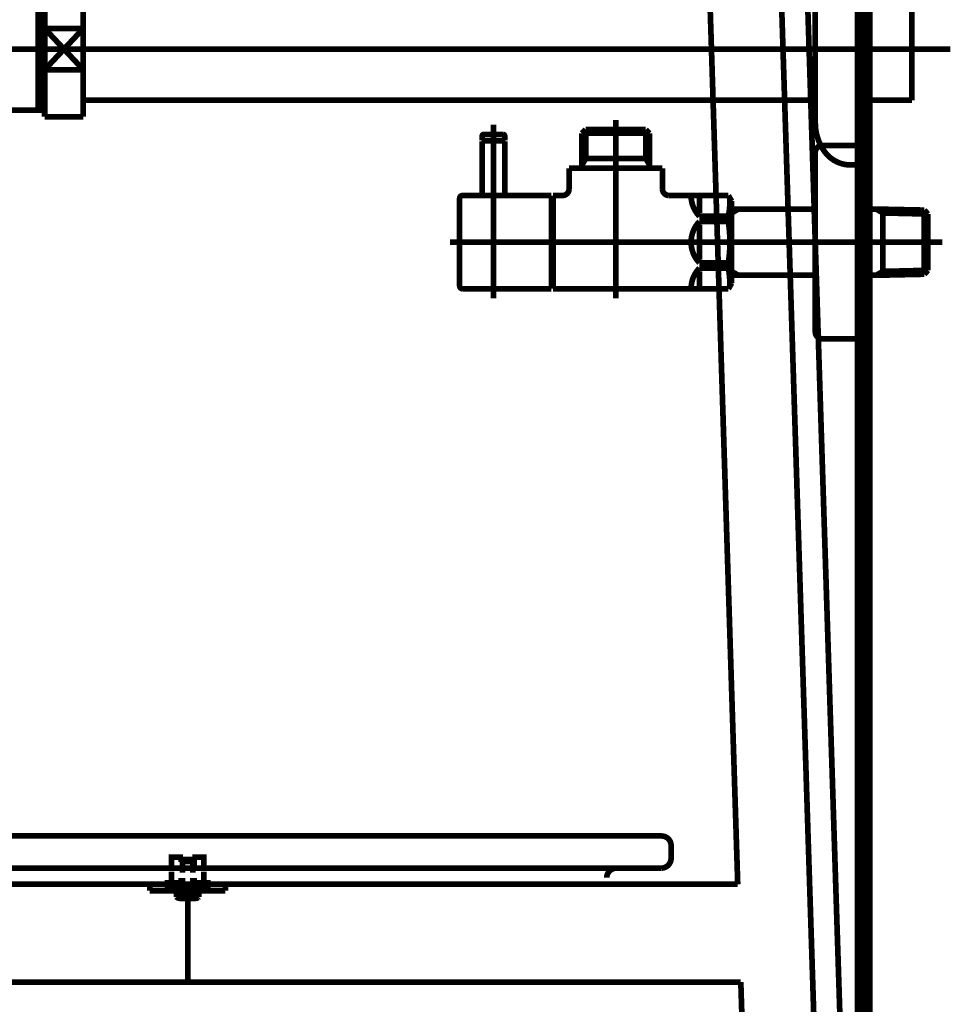
# Model space of a CAD drawing. Extents: x 41 to 526, y -241 to -57.
# Drawn here: x 235 to 264, y -211 to -180 of the extents above; entities that cross this region are included whole.
import ezdxf

# ---------------------------------------------------------------- set-up
doc = ezdxf.new("R2010")
doc.units = 0
for name, pattern in [('AIGENLINE001', [0.3618, 0.1809, -0.1809]), ('AIGENLINE002', [0.0176, 0.0088, -0.0088]), ('AIGENLINE004', [0.3702, 0.1851, -0.1851]), ('AIGENLINE005', [0.3166, 0.1583, -0.1583]), ('AIGENLINE006', [0.8166, 0.4083, -0.4083]), ('AIGENLINE007', [0.567, 0.2835, -0.2835]), ('AIGENLINE008', [0.0098, 0.0049, -0.0049]), ('AIGENLINE009', [0.4436, 0.2218, -0.2218]), ('AIGENLINE010', [0.0106, 0.0053, -0.0053]), ('AIGENLINE011', [1.0888, 0.5444, -0.5444]), ('AIGENLINE012', [0.6304, 0.3152, -0.3152]), ('AIGENLINE046', [0.7792, 0.3896, -0.3896]), ('AIGENLINE060', [14, 11, -1, 1, -1])]:
    doc.linetypes.add(name, pattern=pattern)
for name, color, linetype in [('LAYER_1', 7, 'CONTINUOUS'), ('LAYER_39', 7, 'CONTINUOUS'), ('LAYER_8', 7, 'CONTINUOUS')]:
    doc.layers.add(name, color=color, linetype=linetype)

# ---------------------------------------------------------------- blocks, each defined once
blk = doc.blocks.new('AIGNBL0101000A')
at = {"layer": 'LAYER_1', "linetype": 'AIGENLINE001', "const_width": 0.1764, "flags": 128}
for points in [[(240.2159, -207.343), (240.2159, -207.5726)], [(240.5614, -207.343), (240.5614, -207.5726)]]:
    blk.add_lwpolyline(points, dxfattribs=at)
blk = doc.blocks.new('AIGNBL0101000B')
at = {"layer": 'LAYER_1', "linetype": 'AIGENLINE002', "const_width": 0.1764, "flags": 128}
for points in [[(240.2262, -207.3376), (240.2164, -207.343)], [(240.5614, -207.343), (240.5516, -207.3376)]]:
    blk.add_lwpolyline(points, dxfattribs=at)
blk = doc.blocks.new('AIGNBL0101000C')
at = {"layer": 'LAYER_1', "const_width": 0.1764}
for points in [[(255.7996, -153.7808), (257.4793, -207.1792)], [(258.0119, -153.7808), (260.5783, -234.3807)], [(258.8225, -153.7808), (261.3893, -234.3807)], [(209.71, -205.6794), (255.1091, -205.6794)], [(255.4094, -206.3794), (255.4094, -205.9792)], [(253.71, -206.6792), (211.11, -206.6792)], [(253.71, -206.6792), (255.1095, -206.6792)], [(257.4793, -207.1792), (207.2994, -207.1792)], [(239.2103, -207.1792), (241.5595, -207.1792)], [(239.2103, -207.1792), (239.2103, -207.3792)], [(241.5595, -207.1792), (241.5595, -207.3792)], [(241.5595, -207.3792), (239.2103, -207.3792)], [(240.3891, -210.223), (240.3891, -207.4231)], [(207.2041, -210.223), (257.5747, -210.223)], [(257.5747, -210.223), (258.3664, -235.0794)]]:
    blk.add_lwpolyline(points, dxfattribs=at)
for points in [[(255.4094, -205.9792, 0.4141651), (255.1095, -205.6794)], [(255.1095, -206.6792, 0.3931448), (255.4098, -206.3794)], [(253.71, -206.6792, 0.414303), (253.4097, -206.9796)]]:
    blk.add_lwpolyline(points, format="xyb", dxfattribs=at)
blk = doc.blocks.new('AIGNBL080400C2')
at = {"layer": 'LAYER_8', "const_width": 0.1764}
blk.add_lwpolyline([(228.3363, -176.5825), (228.3363, -176.5233)], dxfattribs=at)
blk = doc.blocks.new('AIGNBL080400C3')
at = {"layer": 'LAYER_8', "const_width": 0.1764}
blk.add_lwpolyline([(228.3363, -176.5825), (228.2554, -176.5825)], dxfattribs=at)
blk = doc.blocks.new('AIGNBL080400C4')
at = {"layer": 'LAYER_8', "const_width": 0.1764}
blk.add_lwpolyline([(228.2554, -176.7234), (228.3363, -176.5825)], dxfattribs=at)
blk = doc.blocks.new('AIGNBL080400C5')
at = {"layer": 'LAYER_8', "const_width": 0.1764}
blk.add_lwpolyline([(228.2554, -176.7234), (228.2554, -176.5233)], dxfattribs=at)
blk = doc.blocks.new('AIGNBL080400C6')
at = {"layer": 'LAYER_8', "const_width": 0.1764}
blk.add_lwpolyline([(231.974, -176.5825), (228.3363, -176.5825)], dxfattribs=at)
blk = doc.blocks.new('AIGNBL080400C7')
at = {"layer": 'LAYER_8', "const_width": 0.1764}
blk.add_lwpolyline([(232.0553, -176.5233), (232.0553, -176.7234)], dxfattribs=at)
blk = doc.blocks.new('AIGNBL080400C8')
at = {"layer": 'LAYER_8', "const_width": 0.1764}
blk.add_lwpolyline([(228.2554, -176.7234), (232.0553, -176.7234)], dxfattribs=at)
blk = doc.blocks.new('AIGNBL080400C9')
at = {"layer": 'LAYER_8', "const_width": 0.1764}
blk.add_lwpolyline([(231.974, -176.5825), (232.0553, -176.7234)], dxfattribs=at)
blk = doc.blocks.new('AIGNBL080400CA')
at = {"layer": 'LAYER_8', "const_width": 0.1764}
blk.add_lwpolyline([(232.0553, -176.5825), (231.974, -176.5825)], dxfattribs=at)
blk = doc.blocks.new('AIGNBL080400CB')
at = {"layer": 'LAYER_8', "const_width": 0.1764}
blk.add_lwpolyline([(231.974, -176.5233), (231.974, -176.5825)], dxfattribs=at)
blk = doc.blocks.new('AIGNBL080300C1')
at = {"layer": 'LAYER_8'}
for name in ['AIGNBL080400C5', 'AIGNBL080400C3', 'AIGNBL080400C4', 'AIGNBL080400C2', 'AIGNBL080400C6', 'AIGNBL080400CB', 'AIGNBL080400C9', 'AIGNBL080400CA', 'AIGNBL080400C7', 'AIGNBL080400C8']:
    blk.add_blockref(name, (0, 0), dxfattribs=at)
blk = doc.blocks.new('AIGNBL080300CC')
at = {"layer": 'LAYER_8', "const_width": 0.1764}
blk.add_lwpolyline([(233.6552, -179.3231), (235.7453, -179.3231)], dxfattribs=at)
blk = doc.blocks.new('AIGNBL080300CD')
at = {"layer": 'LAYER_8', "const_width": 0.1764}
blk.add_lwpolyline([(227.6152, -176.7234), (228.2554, -176.7234)], dxfattribs=at)
blk = doc.blocks.new('AIGNBL080300CE')
at = {"layer": 'LAYER_8', "const_width": 0.1764}
blk.add_lwpolyline([(232.0553, -176.7234), (232.696, -176.7234)], dxfattribs=at)
blk = doc.blocks.new('AIGNBL080300CF')
at = {"layer": 'LAYER_8', "const_width": 0.1764}
blk.add_lwpolyline([(232.6954, -183.1234), (232.6954, -190.273)], dxfattribs=at)
blk = doc.blocks.new('AIGNBL080300D0')
at = {"layer": 'LAYER_8', "const_width": 0.1764}
blk.add_lwpolyline([(235.8859, -183.0421), (235.8859, -179.3231)], dxfattribs=at)
blk = doc.blocks.new('AIGNBL080300D1')
at = {"layer": 'LAYER_8', "const_width": 0.1764}
blk.add_lwpolyline([(235.9451, -183.1234), (235.7453, -183.1234)], dxfattribs=at)
blk = doc.blocks.new('AIGNBL080300D2')
at = {"layer": 'LAYER_8', "const_width": 0.1764}
blk.add_lwpolyline([(235.7453, -179.3231), (235.7453, -183.1234)], dxfattribs=at)
blk = doc.blocks.new('AIGNBL080300D3')
at = {"layer": 'LAYER_8', "const_width": 0.1764}
blk.add_lwpolyline([(235.7453, -179.3231), (235.8859, -179.3231)], dxfattribs=at)
blk = doc.blocks.new('AIGNBL080300D4')
at = {"layer": 'LAYER_8', "const_width": 0.1764}
blk.add_lwpolyline([(235.8859, -179.4047), (235.7453, -179.3231)], dxfattribs=at)
blk = doc.blocks.new('AIGNBL080300D5')
at = {"layer": 'LAYER_8', "const_width": 0.1764}
blk.add_lwpolyline([(235.9451, -179.4047), (235.8859, -179.4047)], dxfattribs=at)
blk = doc.blocks.new('AIGNBL080300D6')
at = {"layer": 'LAYER_8', "const_width": 0.1764}
blk.add_lwpolyline([(235.8859, -183.0421), (235.7453, -183.1234)], dxfattribs=at)
blk = doc.blocks.new('AIGNBL080300D7')
at = {"layer": 'LAYER_8', "const_width": 0.1764}
blk.add_lwpolyline([(235.8859, -183.1234), (235.8859, -183.0421)], dxfattribs=at)
blk = doc.blocks.new('AIGNBL080300D8')
at = {"layer": 'LAYER_8', "const_width": 0.1764}
blk.add_lwpolyline([(235.9451, -183.0421), (235.8859, -183.0421)], dxfattribs=at)
blk = doc.blocks.new('AIGNBL080300D9')
at = {"layer": 'LAYER_8', "const_width": 0.1764}
blk.add_lwpolyline([(235.7453, -179.3231), (235.9451, -179.3231)], dxfattribs=at)
blk = doc.blocks.new('AIGNBL080300DA')
at = {"layer": 'LAYER_8', "const_width": 0.1764}
blk.add_lwpolyline([(235.7453, -183.1234), (232.6954, -183.1234)], dxfattribs=at)
blk = doc.blocks.new('AIGNBL080300DB')
at = {"layer": 'LAYER_8', "const_width": 0.1764}
blk.add_lwpolyline([(232.6954, -179.3231), (233.6552, -179.3231)], dxfattribs=at)
blk = doc.blocks.new('AIGNBL080300DC')
at = {"layer": 'LAYER_8', "const_width": 0.1764}
blk.add_lwpolyline([(232.6954, -176.7234), (232.6954, -179.3231)], dxfattribs=at)
blk = doc.blocks.new('AIGNBL080300DD')
at = {"layer": 'LAYER_8', "const_width": 0.1764}
blk.add_lwpolyline([(227.6152, -190.273), (227.6152, -176.7234)], dxfattribs=at)
blk = doc.blocks.new('AIGNBL080300DE')
at = {"layer": 'LAYER_8', "const_width": 0.1764}
blk.add_lwpolyline([(227.6152, -190.273), (232.6954, -190.273)], dxfattribs=at)
blk = doc.blocks.new('AIGNBL080300DF')
at = {"layer": 'LAYER_8', "const_width": 0.1764}
blk.add_lwpolyline([(232.6954, -179.3231, 0.4142579), (232.4807, -182.9088), (232.6954, -183.1234)], format="xyb", dxfattribs=at)
blk = doc.blocks.new('AIGNBL080200C0')
at = {"layer": 'LAYER_8'}
for name in ['AIGNBL080300C1', 'AIGNBL080300CD', 'AIGNBL080300DD', 'AIGNBL080300CE', 'AIGNBL080300DC', 'AIGNBL080300DF', 'AIGNBL080300DB', 'AIGNBL080300CC', 'AIGNBL080300D2', 'AIGNBL080300D3', 'AIGNBL080300D4', 'AIGNBL080300D9', 'AIGNBL080300D0', 'AIGNBL080300D5', 'AIGNBL080300D6', 'AIGNBL080300D7', 'AIGNBL080300D8', 'AIGNBL080300CF', 'AIGNBL080300DA', 'AIGNBL080300D1', 'AIGNBL080300DE']:
    blk.add_blockref(name, (0, 0), dxfattribs=at)
blk = doc.blocks.new('AIGNBL080300F0')
at = {"layer": 'LAYER_8', "const_width": 0.1764}
blk.add_lwpolyline([(262.8886, -179.7059), (262.8886, -182.8106)], dxfattribs=at)
blk = doc.blocks.new('AIGNBL080300F1')
at = {"layer": 'LAYER_8', "const_width": 0.1764}
blk.add_lwpolyline([(262.8886, -179.6356), (262.8886, -179.7059)], dxfattribs=at)
blk = doc.blocks.new('AIGNBL080300F2')
at = {"layer": 'LAYER_8', "const_width": 0.1764}
blk.add_lwpolyline([(262.8886, -182.8106), (261.3893, -182.8106)], dxfattribs=at)
blk = doc.blocks.new('AIGNBL080300F3')
at = {"layer": 'LAYER_8', "const_width": 0.1764}
blk.add_lwpolyline([(237.1454, -179.6356), (259.8893, -179.6356)], dxfattribs=at)
blk = doc.blocks.new('AIGNBL080300F4')
at = {"layer": 'LAYER_8', "const_width": 0.1764}
blk.add_lwpolyline([(259.8893, -182.8106), (237.1454, -182.8106)], dxfattribs=at)
blk = doc.blocks.new('AIGNBL080300F5')
at = {"layer": 'LAYER_8', "const_width": 0.1764}
blk.add_lwpolyline([(261.3893, -179.6356), (262.8886, -179.6356)], dxfattribs=at)
blk = doc.blocks.new('AIGNBL080200EF')
at = {"layer": 'LAYER_8'}
for name in ['AIGNBL080300F3', 'AIGNBL080300F5', 'AIGNBL080300F1', 'AIGNBL080300F0', 'AIGNBL080300F4', 'AIGNBL080300F2']:
    blk.add_blockref(name, (0, 0), dxfattribs=at)
blk = doc.blocks.new('AIGNBL080300F7')
at = {"layer": 'LAYER_8', "const_width": 0.1764}
blk.add_lwpolyline([(235.9451, -179.3021), (235.9451, -179.1233)], dxfattribs=at)
blk = doc.blocks.new('AIGNBL080300F8')
at = {"layer": 'LAYER_8', "const_width": 0.1764}
blk.add_lwpolyline([(237.1454, -179.3021), (237.1454, -180.583)], dxfattribs=at)
blk = doc.blocks.new('AIGNBL080300F9')
at = {"layer": 'LAYER_8', "const_width": 0.1764}
blk.add_lwpolyline([(237.1454, -183.3232), (235.9451, -183.3232)], dxfattribs=at)
blk = doc.blocks.new('AIGNBL080300FA')
at = {"layer": 'LAYER_8', "const_width": 0.1764}
blk.add_lwpolyline([(237.1454, -181.8635), (237.1454, -183.3232)], dxfattribs=at)
blk = doc.blocks.new('AIGNBL080300FB')
at = {"layer": 'LAYER_8', "const_width": 0.1764}
blk.add_lwpolyline([(237.1454, -181.8635), (235.9451, -181.8635)], dxfattribs=at)
blk = doc.blocks.new('AIGNBL080300FC')
at = {"layer": 'LAYER_8', "const_width": 0.1764}
blk.add_lwpolyline([(235.9451, -183.3232), (235.9451, -181.8635)], dxfattribs=at)
blk = doc.blocks.new('AIGNBL080300FD')
at = {"layer": 'LAYER_8', "const_width": 0.1764}
blk.add_lwpolyline([(235.9451, -180.583), (237.1454, -181.8635)], dxfattribs=at)
blk = doc.blocks.new('AIGNBL080300FE')
at = {"layer": 'LAYER_8', "const_width": 0.1764}
blk.add_lwpolyline([(237.1454, -180.583), (235.9451, -181.8635)], dxfattribs=at)
blk = doc.blocks.new('AIGNBL080300FF')
at = {"layer": 'LAYER_8', "const_width": 0.1764}
blk.add_lwpolyline([(235.9451, -181.8635), (235.9451, -180.583)], dxfattribs=at)
blk = doc.blocks.new('AIGNBL08030100')
at = {"layer": 'LAYER_8', "const_width": 0.1764}
blk.add_lwpolyline([(235.9451, -180.583), (235.9451, -179.3021)], dxfattribs=at)
blk = doc.blocks.new('AIGNBL08030101')
at = {"layer": 'LAYER_8', "const_width": 0.1764}
blk.add_lwpolyline([(237.1454, -180.583), (237.1454, -181.8635)], dxfattribs=at)
blk = doc.blocks.new('AIGNBL08030102')
at = {"layer": 'LAYER_8', "const_width": 0.1764}
blk.add_lwpolyline([(235.9451, -180.583), (237.1454, -180.583)], dxfattribs=at)
blk = doc.blocks.new('AIGNBL08030103')
at = {"layer": 'LAYER_8', "const_width": 0.1764}
blk.add_lwpolyline([(237.1454, -179.1233), (237.1454, -179.3021)], dxfattribs=at)
blk = doc.blocks.new('AIGNBL08030104')
at = {"layer": 'LAYER_8', "const_width": 0.1764}
blk.add_lwpolyline([(235.9451, -179.1233), (237.1454, -179.1233)], dxfattribs=at)
blk = doc.blocks.new('AIGNBL080200F6')
at = {"layer": 'LAYER_8'}
for name in ['AIGNBL080300F7', 'AIGNBL08030104', 'AIGNBL08030100', 'AIGNBL08030103', 'AIGNBL080300F8', 'AIGNBL080300FD', 'AIGNBL080300FE', 'AIGNBL080300FF', 'AIGNBL08030102', 'AIGNBL08030101', 'AIGNBL080300FB', 'AIGNBL080300FC', 'AIGNBL080300FA', 'AIGNBL080300F9']:
    blk.add_blockref(name, (0, 0), dxfattribs=at)
blk = doc.blocks.new('AIGNBL08020106')
at = {"layer": 'LAYER_8', "linetype": 'AIGENLINE060', "const_width": 0.1764, "flags": 128}
blk.add_lwpolyline([(226.4153, -181.2231), (264.0885, -181.2231)], dxfattribs=at)
blk = doc.blocks.new('AIGNBL0803010C')
at = {"layer": 'LAYER_8', "const_width": 0.1764}
blk.add_lwpolyline([(260.9886, -177.6233), (261.3893, -177.6233)], dxfattribs=at)
blk = doc.blocks.new('AIGNBL0803010D')
at = {"layer": 'LAYER_8', "const_width": 0.1764}
blk.add_lwpolyline([(261.3893, -177.6233), (261.3893, -184.8232)], dxfattribs=at)
blk = doc.blocks.new('AIGNBL0803010E')
at = {"layer": 'LAYER_8', "const_width": 0.1764}
blk.add_lwpolyline([(259.8893, -183.5244), (259.8893, -178.9221)], dxfattribs=at)
blk = doc.blocks.new('AIGNBL0803010F')
at = {"layer": 'LAYER_8', "const_width": 0.1764}
blk.add_lwpolyline([(261.3893, -184.8232), (260.9886, -184.8232)], dxfattribs=at)
blk = doc.blocks.new('AIGNBL08030110')
at = {"layer": 'LAYER_8', "const_width": 0.1764}
blk.add_lwpolyline([(260.1873, -184.4215, 0.2368603), (260.9886, -184.8232)], format="xyb", dxfattribs=at)
blk = doc.blocks.new('AIGNBL08030111')
at = {"layer": 'LAYER_8', "const_width": 0.1764}
blk.add_lwpolyline([(259.8893, -183.5244, 0.1618743), (260.1873, -184.4215)], format="xyb", dxfattribs=at)
blk = doc.blocks.new('AIGNBL08030112')
at = {"layer": 'LAYER_8', "const_width": 0.1764}
blk.add_lwpolyline([(260.9886, -177.6233, 0.2368673), (260.1873, -178.025)], format="xyb", dxfattribs=at)
blk = doc.blocks.new('AIGNBL08030113')
at = {"layer": 'LAYER_8', "const_width": 0.1764}
blk.add_lwpolyline([(260.1873, -178.025, 0.1618526), (259.8893, -178.9221)], format="xyb", dxfattribs=at)
blk = doc.blocks.new('AIGNBL0802010B')
at = {"layer": 'LAYER_8'}
for name in ['AIGNBL08030112', 'AIGNBL0803010C', 'AIGNBL0803010D', 'AIGNBL08030113', 'AIGNBL0803010E', 'AIGNBL08030111', 'AIGNBL08030110', 'AIGNBL0803010F']:
    blk.add_blockref(name, (0, 0), dxfattribs=at)
blk = doc.blocks.new('AIGNBL080100AE')
at = {"layer": 'LAYER_8'}
for name in ['AIGNBL080200C0', 'AIGNBL0802010B', 'AIGNBL080200F6', 'AIGNBL080200EF', 'AIGNBL08020106']:
    blk.add_blockref(name, (0, 0), dxfattribs=at)
blk = doc.blocks.new('AIGNBL27030004')
at = {"layer": 'LAYER_39', "const_width": 0.1764}
blk.add_lwpolyline([(250.2392, -185.773), (250.2392, -184.0932)], dxfattribs=at)
blk = doc.blocks.new('AIGNBL27030005')
at = {"layer": 'LAYER_39', "const_width": 0.1764}
blk.add_lwpolyline([(250.2392, -184.0932), (250.2192, -184.0732)], dxfattribs=at)
blk = doc.blocks.new('AIGNBL27030006')
at = {"layer": 'LAYER_39', "const_width": 0.1764}
blk.add_lwpolyline([(249.5591, -184.0732), (250.2192, -184.0732)], dxfattribs=at)
blk = doc.blocks.new('AIGNBL27030007')
at = {"layer": 'LAYER_39', "const_width": 0.1764}
blk.add_lwpolyline([(249.5391, -184.0932), (249.5391, -185.773)], dxfattribs=at)
blk = doc.blocks.new('AIGNBL27030008')
at = {"layer": 'LAYER_39', "const_width": 0.1764}
blk.add_lwpolyline([(249.5591, -184.0732), (249.5391, -184.0932)], dxfattribs=at)
blk = doc.blocks.new('AIGNBL27030009')
at = {"layer": 'LAYER_39', "const_width": 0.1764}
blk.add_lwpolyline([(249.8892, -186.873), (249.8892, -183.7731)], dxfattribs=at)
blk = doc.blocks.new('AIGNBL27020003')
at = {"layer": 'LAYER_39'}
for name in ['AIGNBL27030009', 'AIGNBL27030008', 'AIGNBL27030007', 'AIGNBL27030006', 'AIGNBL27030005', 'AIGNBL27030004']:
    blk.add_blockref(name, (0, 0), dxfattribs=at)
blk = doc.blocks.new('AIGNBL2702000A')
at = {"layer": 'LAYER_39', "const_width": 0.1764}
blk.add_lwpolyline([(249.8892, -184.7333), (249.8892, -183.573)], dxfattribs=at)
blk = doc.blocks.new('AIGNBL2702000B')
at = {"layer": 'LAYER_39', "const_width": 0.1764}
blk.add_lwpolyline([(250.2392, -184.0532), (250.2192, -184.0732)], dxfattribs=at)
blk = doc.blocks.new('AIGNBL2702000C')
at = {"layer": 'LAYER_39', "const_width": 0.1764}
blk.add_lwpolyline([(249.5391, -184.0532), (249.5591, -184.0732)], dxfattribs=at)
blk = doc.blocks.new('AIGNBL2702000D')
at = {"layer": 'LAYER_39', "const_width": 0.1764}
blk.add_lwpolyline([(250.2392, -184.0532), (250.2392, -183.923)], dxfattribs=at)
blk = doc.blocks.new('AIGNBL2702000E')
at = {"layer": 'LAYER_39', "const_width": 0.1764}
blk.add_lwpolyline([(249.5391, -184.0532), (249.5391, -183.923)], dxfattribs=at)
blk = doc.blocks.new('AIGNBL2702000F')
at = {"layer": 'LAYER_39', "const_width": 0.1764}
blk.add_lwpolyline([(249.5891, -183.873), (250.1892, -183.873)], dxfattribs=at)
blk = doc.blocks.new('AIGNBL27020010')
at = {"layer": 'LAYER_39', "const_width": 0.1764}
blk.add_lwpolyline([(249.5591, -184.0732), (249.6242, -184.0732)], dxfattribs=at)
blk = doc.blocks.new('AIGNBL27020011')
at = {"layer": 'LAYER_39', "const_width": 0.1764}
blk.add_lwpolyline([(250.1541, -184.0732), (250.2192, -184.0732)], dxfattribs=at)
blk = doc.blocks.new('AIGNBL27020012')
at = {"layer": 'LAYER_39', "const_width": 0.1764}
blk.add_lwpolyline([(249.5891, -183.873, 0.3925861), (249.5391, -183.923)], format="xyb", dxfattribs=at)
blk = doc.blocks.new('AIGNBL27020013')
at = {"layer": 'LAYER_39', "const_width": 0.1764}
blk.add_lwpolyline([(250.2392, -183.923, 0.3925861), (250.1892, -183.873)], format="xyb", dxfattribs=at)
blk = doc.blocks.new('AIGNBL27020014')
at = {"layer": 'LAYER_39', "const_width": 0.1764}
blk.add_lwpolyline([(249.8892, -186.533), (249.8892, -185.6231)], dxfattribs=at)
blk = doc.blocks.new('AIGNBL27020015')
at = {"layer": 'LAYER_39', "const_width": 0.1764}
blk.add_lwpolyline([(251.6893, -188.6731), (249.9391, -188.6731)], dxfattribs=at)
blk = doc.blocks.new('AIGNBL27020016')
at = {"layer": 'LAYER_39', "const_width": 0.1764}
blk.add_lwpolyline([(248.9294, -185.773), (251.6893, -185.773)], dxfattribs=at)
blk = doc.blocks.new('AIGNBL27020017')
at = {"layer": 'LAYER_39', "const_width": 0.1764}
blk.add_lwpolyline([(251.6893, -185.773), (251.6893, -188.6731)], dxfattribs=at)
blk = doc.blocks.new('AIGNBL27020018')
at = {"layer": 'LAYER_39', "const_width": 0.1764}
blk.add_lwpolyline([(249.9391, -188.6731), (249.3993, -188.6731)], dxfattribs=at)
blk = doc.blocks.new('AIGNBL27020019')
at = {"layer": 'LAYER_39', "const_width": 0.1764}
blk.add_lwpolyline([(249.3993, -188.6731), (248.9294, -188.6731)], dxfattribs=at)
blk = doc.blocks.new('AIGNBL2702001A')
at = {"layer": 'LAYER_39', "const_width": 0.1764}
blk.add_lwpolyline([(248.8391, -188.5832), (248.8391, -185.8633)], dxfattribs=at)
blk = doc.blocks.new('AIGNBL2702001B')
at = {"layer": 'LAYER_39', "const_width": 0.1764}
blk.add_lwpolyline([(248.8391, -188.5832, 0.3931606), (248.9294, -188.6731)], format="xyb", dxfattribs=at)
blk = doc.blocks.new('AIGNBL2702001C')
at = {"layer": 'LAYER_39', "const_width": 0.1764}
blk.add_lwpolyline([(248.9294, -185.773, 0.4144102), (248.8391, -185.8633)], format="xyb", dxfattribs=at)
blk = doc.blocks.new('AIGNBL2702001D')
at = {"layer": 'LAYER_39', "const_width": 0.1764}
blk.add_lwpolyline([(252.6394, -183.8393), (254.7392, -183.8393)], dxfattribs=at)
blk = doc.blocks.new('AIGNBL2702001E')
at = {"layer": 'LAYER_39', "const_width": 0.1764}
blk.add_lwpolyline([(252.7555, -184.623), (254.6231, -184.623)], dxfattribs=at)
blk = doc.blocks.new('AIGNBL2702001F')
at = {"layer": 'LAYER_39', "const_width": 0.1764}
blk.add_lwpolyline([(251.6893, -185.9232), (251.7392, -185.9232)], dxfattribs=at)
blk = doc.blocks.new('AIGNBL27020020')
at = {"layer": 'LAYER_39', "const_width": 0.1764}
blk.add_lwpolyline([(254.7392, -184.8242), (254.7392, -184.9231)], dxfattribs=at)
blk = doc.blocks.new('AIGNBL27020021')
at = {"layer": 'LAYER_39', "const_width": 0.1764}
blk.add_lwpolyline([(254.7392, -184.623), (254.7392, -184.8242)], dxfattribs=at)
blk = doc.blocks.new('AIGNBL27020022')
at = {"layer": 'LAYER_39', "const_width": 0.1764}
blk.add_lwpolyline([(252.6394, -184.8242), (252.6394, -184.9231)], dxfattribs=at)
blk = doc.blocks.new('AIGNBL27020023')
at = {"layer": 'LAYER_39', "const_width": 0.1764}
blk.add_lwpolyline([(252.6394, -184.623), (252.7555, -184.623)], dxfattribs=at)
blk = doc.blocks.new('AIGNBL27020024')
at = {"layer": 'LAYER_39', "const_width": 0.1764}
blk.add_lwpolyline([(252.6394, -184.623), (252.6394, -184.8242)], dxfattribs=at)
blk = doc.blocks.new('AIGNBL27020025')
at = {"layer": 'LAYER_39', "const_width": 0.1764}
blk.add_lwpolyline([(252.6394, -184.8242), (252.7555, -184.623)], dxfattribs=at)
blk = doc.blocks.new('AIGNBL27020026')
at = {"layer": 'LAYER_39', "const_width": 0.1764}
blk.add_lwpolyline([(252.6394, -183.8393), (252.6394, -184.623)], dxfattribs=at)
blk = doc.blocks.new('AIGNBL27020027')
at = {"layer": 'LAYER_39', "const_width": 0.1764}
blk.add_lwpolyline([(251.7392, -188.6731), (257.1883, -188.6731)], dxfattribs=at)
blk = doc.blocks.new('AIGNBL27020028')
at = {"layer": 'LAYER_39', "const_width": 0.1764}
blk.add_lwpolyline([(257.2892, -188.4981), (257.2892, -185.948)], dxfattribs=at)
blk = doc.blocks.new('AIGNBL27020029')
at = {"layer": 'LAYER_39', "const_width": 0.1764}
blk.add_lwpolyline([(251.7392, -188.5232), (251.6893, -188.5232)], dxfattribs=at)
blk = doc.blocks.new('AIGNBL2702002A')
at = {"layer": 'LAYER_39', "const_width": 0.1764}
blk.add_lwpolyline([(254.6231, -184.623), (254.7392, -184.623)], dxfattribs=at)
blk = doc.blocks.new('AIGNBL2702002B')
at = {"layer": 'LAYER_39', "const_width": 0.1764}
blk.add_lwpolyline([(254.6231, -183.7232), (254.7392, -183.8393)], dxfattribs=at)
blk = doc.blocks.new('AIGNBL2702002C')
at = {"layer": 'LAYER_39', "const_width": 0.1764}
blk.add_lwpolyline([(254.7392, -183.8393), (254.7392, -184.623)], dxfattribs=at)
blk = doc.blocks.new('AIGNBL2702002D')
at = {"layer": 'LAYER_39', "const_width": 0.1764}
blk.add_lwpolyline([(254.6231, -184.623), (254.7392, -184.8242)], dxfattribs=at)
blk = doc.blocks.new('AIGNBL2702002E')
at = {"layer": 'LAYER_39', "const_width": 0.1764}
blk.add_lwpolyline([(254.6231, -183.7232), (254.6231, -184.623)], dxfattribs=at)
blk = doc.blocks.new('AIGNBL2702002F')
at = {"layer": 'LAYER_39', "const_width": 0.1764}
blk.add_lwpolyline([(252.7555, -183.7232), (252.6394, -183.8393)], dxfattribs=at)
blk = doc.blocks.new('AIGNBL27020030')
at = {"layer": 'LAYER_39', "const_width": 0.1764}
blk.add_lwpolyline([(252.7555, -183.8393), (252.7555, -183.7232)], dxfattribs=at)
blk = doc.blocks.new('AIGNBL27020031')
at = {"layer": 'LAYER_39', "const_width": 0.1764}
blk.add_lwpolyline([(252.7555, -183.8393), (252.7555, -183.7232)], dxfattribs=at)
blk = doc.blocks.new('AIGNBL27020032')
at = {"layer": 'LAYER_39', "const_width": 0.1764}
blk.add_lwpolyline([(252.7555, -184.623), (252.7555, -183.8393)], dxfattribs=at)
blk = doc.blocks.new('AIGNBL27020033')
at = {"layer": 'LAYER_39', "const_width": 0.1764}
blk.add_lwpolyline([(252.7555, -183.7232), (254.6231, -183.7232)], dxfattribs=at)
blk = doc.blocks.new('AIGNBL27020034')
at = {"layer": 'LAYER_39', "const_width": 0.1764}
blk.add_lwpolyline([(252.2394, -185.5732), (252.2394, -184.9231)], dxfattribs=at)
blk = doc.blocks.new('AIGNBL27020035')
at = {"layer": 'LAYER_39', "const_width": 0.1764}
blk.add_lwpolyline([(251.7392, -185.773), (252.0392, -185.773)], dxfattribs=at)
blk = doc.blocks.new('AIGNBL27020036')
at = {"layer": 'LAYER_39', "const_width": 0.1764}
blk.add_lwpolyline([(251.7392, -187.2231), (251.7392, -185.773)], dxfattribs=at)
blk = doc.blocks.new('AIGNBL27020037')
at = {"layer": 'LAYER_39', "const_width": 0.1764}
blk.add_lwpolyline([(251.7392, -188.6731), (251.7392, -187.2231)], dxfattribs=at)
blk = doc.blocks.new('AIGNBL27020038')
at = {"layer": 'LAYER_39', "const_width": 0.1764}
blk.add_lwpolyline([(257.1883, -188.6731), (257.2892, -188.4981)], dxfattribs=at)
blk = doc.blocks.new('AIGNBL27020039')
at = {"layer": 'LAYER_39', "const_width": 0.1764}
blk.add_lwpolyline([(257.1883, -185.773), (257.2892, -185.948)], dxfattribs=at)
blk = doc.blocks.new('AIGNBL2702003A')
at = {"layer": 'LAYER_39', "const_width": 0.1764}
blk.add_lwpolyline([(255.3393, -185.773), (257.1883, -185.773)], dxfattribs=at)
blk = doc.blocks.new('AIGNBL2702003B')
at = {"layer": 'LAYER_39', "const_width": 0.1764}
blk.add_lwpolyline([(255.1392, -184.9231), (255.1392, -185.5732)], dxfattribs=at)
blk = doc.blocks.new('AIGNBL2702003C')
at = {"layer": 'LAYER_39', "const_width": 0.1764}
blk.add_lwpolyline([(252.2394, -184.9231), (255.1392, -184.9231)], dxfattribs=at)
blk = doc.blocks.new('AIGNBL2702003D')
at = {"layer": 'LAYER_39', "const_width": 0.1764}
blk.add_lwpolyline([(256.2891, -186.5812), (257.1883, -186.5812)], dxfattribs=at)
blk = doc.blocks.new('AIGNBL2702003E')
at = {"layer": 'LAYER_39', "const_width": 0.1764}
blk.add_lwpolyline([(257.1883, -186.4183), (256.2891, -186.4183)], dxfattribs=at)
blk = doc.blocks.new('AIGNBL2702003F')
at = {"layer": 'LAYER_39', "const_width": 0.1764}
blk.add_lwpolyline([(256.2891, -188.0282), (257.1883, -188.0282)], dxfattribs=at)
blk = doc.blocks.new('AIGNBL27020040')
at = {"layer": 'LAYER_39', "const_width": 0.1764}
blk.add_lwpolyline([(257.1883, -187.8652), (256.2891, -187.8652)], dxfattribs=at)
blk = doc.blocks.new('AIGNBL27020041')
at = {"layer": 'LAYER_39', "const_width": 0.1764}
blk.add_lwpolyline([(256.2891, -186.6811), (256.2891, -187.2231)], dxfattribs=at)
blk = doc.blocks.new('AIGNBL27020042')
at = {"layer": 'LAYER_39', "const_width": 0.1764}
blk.add_lwpolyline([(256.2891, -185.7761), (256.2891, -186.318)], dxfattribs=at)
blk = doc.blocks.new('AIGNBL27020043')
at = {"layer": 'LAYER_39', "const_width": 0.1764}
blk.add_lwpolyline([(256.2891, -187.2231), (256.2891, -187.765)], dxfattribs=at)
blk = doc.blocks.new('AIGNBL27020044')
at = {"layer": 'LAYER_39', "const_width": 0.1764}
blk.add_lwpolyline([(256.2891, -188.1281), (256.2891, -188.67)], dxfattribs=at)
blk = doc.blocks.new('AIGNBL27020045')
at = {"layer": 'LAYER_39', "const_width": 0.1764}
blk.add_lwpolyline([(257.1883, -187.8652), (257.1883, -188.0282)], dxfattribs=at)
blk = doc.blocks.new('AIGNBL27020046')
at = {"layer": 'LAYER_39', "const_width": 0.1764}
blk.add_lwpolyline([(257.1883, -186.4183), (257.1883, -186.5812)], dxfattribs=at)
blk = doc.blocks.new('AIGNBL27020047')
at = {"layer": 'LAYER_39', "const_width": 0.1764}
blk.add_lwpolyline([(256.2891, -186.5812, 0.1946993), (256.0294, -187.2231)], format="xyb", dxfattribs=at)
blk = doc.blocks.new('AIGNBL27020048')
at = {"layer": 'LAYER_39', "const_width": 0.1764}
blk.add_lwpolyline([(256.0294, -185.7761, 0.1944269), (256.2891, -186.4183)], format="xyb", dxfattribs=at)
blk = doc.blocks.new('AIGNBL27020049')
at = {"layer": 'LAYER_39', "const_width": 0.1764}
blk.add_lwpolyline([(256.2891, -188.0282, 0.194419), (256.0294, -188.67)], format="xyb", dxfattribs=at)
blk = doc.blocks.new('AIGNBL2702004A')
at = {"layer": 'LAYER_39', "const_width": 0.1764}
blk.add_lwpolyline([(256.0294, -187.2231, 0.194403), (256.2891, -187.8652)], format="xyb", dxfattribs=at)
blk = doc.blocks.new('AIGNBL2702004B')
at = {"layer": 'LAYER_39', "const_width": 0.1764}
blk.add_lwpolyline([(257.1883, -187.8652, 0.0776654), (257.1883, -186.5812)], format="xyb", dxfattribs=at)
blk = doc.blocks.new('AIGNBL2702004C')
at = {"layer": 'LAYER_39', "const_width": 0.1764}
blk.add_lwpolyline([(257.2382, -188.5866, 0.0444072), (257.1883, -188.0282)], format="xyb", dxfattribs=at)
blk = doc.blocks.new('AIGNBL2702004D')
at = {"layer": 'LAYER_39', "const_width": 0.1764}
blk.add_lwpolyline([(257.1883, -186.4183, 0.0536846), (257.2382, -185.8598)], format="xyb", dxfattribs=at)
blk = doc.blocks.new('AIGNBL2702004E')
at = {"layer": 'LAYER_39', "const_width": 0.1764}
blk.add_lwpolyline([(252.0392, -185.773, 0.3926862), (252.2394, -185.5732)], format="xyb", dxfattribs=at)
blk = doc.blocks.new('AIGNBL2702004F')
at = {"layer": 'LAYER_39', "const_width": 0.1764}
blk.add_lwpolyline([(255.1392, -185.5732, 0.3931126), (255.3393, -185.773)], format="xyb", dxfattribs=at)
blk = doc.blocks.new('AIGNBL27020050')
at = {"layer": 'LAYER_39', "const_width": 0.1764}
blk.add_lwpolyline([(257.5001, -186.193), (259.8893, -186.193)], dxfattribs=at)
blk = doc.blocks.new('AIGNBL27020051')
at = {"layer": 'LAYER_39', "const_width": 0.1764}
blk.add_lwpolyline([(257.2892, -186.1985), (257.5001, -186.193)], dxfattribs=at)
blk = doc.blocks.new('AIGNBL27020052')
at = {"layer": 'LAYER_39', "const_width": 0.1764}
blk.add_lwpolyline([(257.5001, -186.193), (257.2892, -186.3149)], dxfattribs=at)
blk = doc.blocks.new('AIGNBL27020053')
at = {"layer": 'LAYER_39', "const_width": 0.1764}
blk.add_lwpolyline([(257.5001, -188.2531), (257.2892, -188.2476)], dxfattribs=at)
blk = doc.blocks.new('AIGNBL27020054')
at = {"layer": 'LAYER_39', "const_width": 0.1764}
blk.add_lwpolyline([(257.2892, -188.1315), (257.5001, -188.2531)], dxfattribs=at)
blk = doc.blocks.new('AIGNBL27020055')
at = {"layer": 'LAYER_39', "const_width": 0.1764}
blk.add_lwpolyline([(261.7782, -188.2531), (261.3893, -188.2531)], dxfattribs=at)
blk = doc.blocks.new('AIGNBL27020056')
at = {"layer": 'LAYER_39', "const_width": 0.1764}
blk.add_lwpolyline([(263.2734, -188.22), (261.9894, -188.2476)], dxfattribs=at)
blk = doc.blocks.new('AIGNBL27020057')
at = {"layer": 'LAYER_39', "const_width": 0.1764}
blk.add_lwpolyline([(261.9894, -188.2476), (261.7782, -188.2531)], dxfattribs=at)
blk = doc.blocks.new('AIGNBL27020058')
at = {"layer": 'LAYER_39', "const_width": 0.1764}
blk.add_lwpolyline([(261.9894, -188.2476), (261.9894, -186.1985)], dxfattribs=at)
blk = doc.blocks.new('AIGNBL27020059')
at = {"layer": 'LAYER_39', "const_width": 0.1764}
blk.add_lwpolyline([(263.3891, -188.0974), (263.2734, -188.22)], dxfattribs=at)
blk = doc.blocks.new('AIGNBL2702005A')
at = {"layer": 'LAYER_39', "const_width": 0.1764}
blk.add_lwpolyline([(263.3891, -188.0974), (261.9894, -188.1315)], dxfattribs=at)
blk = doc.blocks.new('AIGNBL2702005B')
at = {"layer": 'LAYER_39', "const_width": 0.1764}
blk.add_lwpolyline([(261.7782, -188.2531), (261.9894, -188.1315)], dxfattribs=at)
blk = doc.blocks.new('AIGNBL2702005C')
at = {"layer": 'LAYER_39', "const_width": 0.1764}
blk.add_lwpolyline([(263.3891, -188.0974), (263.3891, -186.3487)], dxfattribs=at)
blk = doc.blocks.new('AIGNBL2702005D')
at = {"layer": 'LAYER_39', "const_width": 0.1764}
blk.add_lwpolyline([(261.9894, -186.3149), (263.3891, -186.3487)], dxfattribs=at)
blk = doc.blocks.new('AIGNBL2702005E')
at = {"layer": 'LAYER_39', "const_width": 0.1764}
blk.add_lwpolyline([(261.9894, -186.1985), (263.2734, -186.226)], dxfattribs=at)
blk = doc.blocks.new('AIGNBL2702005F')
at = {"layer": 'LAYER_39', "const_width": 0.1764}
blk.add_lwpolyline([(263.2734, -186.226), (263.3891, -186.3487)], dxfattribs=at)
blk = doc.blocks.new('AIGNBL27020060')
at = {"layer": 'LAYER_39', "const_width": 0.1764}
blk.add_lwpolyline([(261.9894, -186.3149), (261.7782, -186.193)], dxfattribs=at)
blk = doc.blocks.new('AIGNBL27020061')
at = {"layer": 'LAYER_39', "const_width": 0.1764}
blk.add_lwpolyline([(261.7782, -186.193), (261.9894, -186.1985)], dxfattribs=at)
blk = doc.blocks.new('AIGNBL27020062')
at = {"layer": 'LAYER_39', "const_width": 0.1764}
blk.add_lwpolyline([(263.2734, -186.226), (263.2734, -188.22)], dxfattribs=at)
blk = doc.blocks.new('AIGNBL27020063')
at = {"layer": 'LAYER_39', "const_width": 0.1764}
blk.add_lwpolyline([(259.8893, -188.2531), (257.5001, -188.2531)], dxfattribs=at)
blk = doc.blocks.new('AIGNBL27020064')
at = {"layer": 'LAYER_39', "const_width": 0.1764}
blk.add_lwpolyline([(261.3893, -186.193), (261.7782, -186.193)], dxfattribs=at)
blk = doc.blocks.new('AIGNBL27020065')
at = {"layer": 'LAYER_39', "const_width": 0.1764}
blk.add_lwpolyline([(261.3893, -184.2231), (261.3893, -187.2231)], dxfattribs=at)
blk = doc.blocks.new('AIGNBL27020066')
at = {"layer": 'LAYER_39', "const_width": 0.1764}
blk.add_lwpolyline([(260.0894, -184.2231), (261.3893, -184.2231)], dxfattribs=at)
blk = doc.blocks.new('AIGNBL27020067')
at = {"layer": 'LAYER_39', "const_width": 0.1764}
blk.add_lwpolyline([(259.8893, -184.4232), (259.8893, -187.2231)], dxfattribs=at)
blk = doc.blocks.new('AIGNBL27020068')
at = {"layer": 'LAYER_39', "const_width": 0.1764}
blk.add_lwpolyline([(259.8893, -187.2231), (259.8893, -190.0232)], dxfattribs=at)
blk = doc.blocks.new('AIGNBL27020069')
at = {"layer": 'LAYER_39', "const_width": 0.1764}
blk.add_lwpolyline([(261.3893, -190.223), (260.0894, -190.223)], dxfattribs=at)
blk = doc.blocks.new('AIGNBL2702006A')
at = {"layer": 'LAYER_39', "const_width": 0.1764}
blk.add_lwpolyline([(261.3893, -187.2231), (261.3893, -190.223)], dxfattribs=at)
blk = doc.blocks.new('AIGNBL2702006B')
at = {"layer": 'LAYER_39', "const_width": 0.1764}
blk.add_lwpolyline([(260.0894, -184.2231, 0.4141336), (259.8893, -184.4232)], format="xyb", dxfattribs=at)
blk = doc.blocks.new('AIGNBL2702006C')
at = {"layer": 'LAYER_39', "const_width": 0.1764}
blk.add_lwpolyline([(259.8893, -190.0232, 0.3932538), (260.0894, -190.223)], format="xyb", dxfattribs=at)
blk = doc.blocks.new('AIGNBL2702006D')
at = {"layer": 'LAYER_39', "const_width": 0.1764}
blk.add_lwpolyline([(263.8394, -187.2231), (248.5394, -187.2231)], dxfattribs=at)
blk = doc.blocks.new('AIGNBL2702006E')
at = {"layer": 'LAYER_39', "const_width": 0.1764}
blk.add_lwpolyline([(253.6891, -183.4231), (253.6891, -188.9732)], dxfattribs=at)
blk = doc.blocks.new('AIGNBL2702006F')
at = {"layer": 'LAYER_39', "const_width": 0.1764}
blk.add_lwpolyline([(249.8892, -188.9732), (249.8892, -183.573)], dxfattribs=at)
blk = doc.blocks.new('AIGNBL27010002')
at = {"layer": 'LAYER_39'}
for name in ['AIGNBL2702000A', 'AIGNBL2702006F', 'AIGNBL2702006E', 'AIGNBL27020003', 'AIGNBL27020012', 'AIGNBL2702000E', 'AIGNBL2702000F', 'AIGNBL27020013', 'AIGNBL2702000D', 'AIGNBL2702002F', 'AIGNBL2702001D', 'AIGNBL27020026', 'AIGNBL27020030', 'AIGNBL27020031', 'AIGNBL27020033', 'AIGNBL27020032', 'AIGNBL2702002B', 'AIGNBL2702002E', 'AIGNBL2702002C', 'AIGNBL2702000C', 'AIGNBL27020010', 'AIGNBL27020011', 'AIGNBL2702000B', 'AIGNBL2702006B', 'AIGNBL27020066', 'AIGNBL27020065', 'AIGNBL27020023', 'AIGNBL27020024', 'AIGNBL27020025', 'AIGNBL2702001E', 'AIGNBL2702002A', 'AIGNBL2702002D', 'AIGNBL27020021', 'AIGNBL27020067', 'AIGNBL27020034', 'AIGNBL2702003C', 'AIGNBL27020022', 'AIGNBL27020020', 'AIGNBL2702003B', 'AIGNBL2702001C', 'AIGNBL27020016', 'AIGNBL27020014', 'AIGNBL27020017', 'AIGNBL27020035', 'AIGNBL27020036', 'AIGNBL2702004E', 'AIGNBL2702004F', 'AIGNBL2702003A', 'AIGNBL27020048', 'AIGNBL27020042', 'AIGNBL27020039', 'AIGNBL2702001A', 'AIGNBL2702001F', 'AIGNBL2702004D', 'AIGNBL27020028', 'AIGNBL2702003E', 'AIGNBL27020046', 'AIGNBL27020051', 'AIGNBL27020052', 'AIGNBL27020050', 'AIGNBL27020064', 'AIGNBL27020060', 'AIGNBL27020061', 'AIGNBL27020058', 'AIGNBL2702005E', 'AIGNBL2702005D', 'AIGNBL2702005F', 'AIGNBL27020062', 'AIGNBL2702005C', 'AIGNBL27020047', 'AIGNBL2702003D', 'AIGNBL27020041', 'AIGNBL2702004B', 'AIGNBL2702006D', 'AIGNBL27020037', 'AIGNBL2702004A', 'AIGNBL27020043', 'AIGNBL27020068', 'AIGNBL2702006A', 'AIGNBL27020040', 'AIGNBL27020045', 'AIGNBL27020049', 'AIGNBL2702003F', 'AIGNBL27020044', 'AIGNBL2702004C', 'AIGNBL27020054', 'AIGNBL27020053', 'AIGNBL27020063', 'AIGNBL27020055', 'AIGNBL2702005B', 'AIGNBL27020057', 'AIGNBL2702005A', 'AIGNBL27020056', 'AIGNBL27020059', 'AIGNBL2702001B', 'AIGNBL27020029', 'AIGNBL27020038', 'AIGNBL27020019', 'AIGNBL27020018', 'AIGNBL27020015', 'AIGNBL27020027', 'AIGNBL2702006C', 'AIGNBL27020069']:
    blk.add_blockref(name, (0, 0), dxfattribs=at)

msp = doc.modelspace()

# ---------------------------------------------------------------- linework, layer by layer
at = {"layer": 'LAYER_1'}
for points, const_width in [([(261.3893, -133.6091), (261.3893, -234.524)], 0.5539), ([(239.8888, -206.6904), (239.8888, -206.3373), (240.2419, -206.3373)], 0.1764), ([(240.5359, -206.3377), (240.8891, -206.3377), (240.8891, -206.6904)], 0.1764), ([(240.2289, -206.8211), (240.2289, -206.468)], 0.1764), ([(240.5489, -206.8211), (240.5489, -206.468)], 0.1764), ([(240.2414, -207.1375), (239.8888, -207.1375), (239.8888, -206.7844)], 0.1764), ([(240.8891, -206.7849), (240.8891, -207.138), (240.5359, -207.138)], 0.1764), ([(240.1139, -207.3398), (239.7607, -207.3398), (239.7607, -207.1398), (240.1139, -207.1398)], 0.1764), ([(240.1886, -207.3376), (240.1886, -206.9849)], 0.1764), ([(240.2289, -207.3376), (240.2289, -206.9849)], 0.1764), ([(240.5489, -207.3376), (240.5489, -206.9849)], 0.1764), ([(240.5887, -206.9849), (240.5887, -207.3381)], 0.1764), ([(240.6644, -207.1398), (241.0171, -207.1398), (241.0171, -207.3394), (240.6644, -207.3394)], 0.1764)]:
    msp.add_lwpolyline(points, dxfattribs=dict(at, const_width=const_width))
at = {"layer": 'LAYER_1', "linetype": 'AIGENLINE046', "const_width": 0.1764, "flags": 128}
msp.add_lwpolyline([(240.1886, -206.4904), (240.1886, -206.468), (240.2486, -206.408), (240.5288, -206.408), (240.5887, -206.468), (240.5887, -206.7374)], dxfattribs=at)
at = {"layer": 'LAYER_1', "linetype": 'AIGENLINE012', "const_width": 0.1764, "flags": 128}
msp.add_lwpolyline([(240.1886, -206.468), (240.5887, -206.468)], dxfattribs=at)
at = {"layer": 'LAYER_1', "linetype": 'AIGENLINE008', "const_width": 0.1764, "flags": 128}
for points in [[(240.0472, -207.3376), (240.0432, -207.343)], [(240.2159, -207.343), (240.2119, -207.3376)], [(240.7342, -207.343), (240.7302, -207.3376)]]:
    msp.add_lwpolyline(points, dxfattribs=at)
at = {"layer": 'LAYER_1', "linetype": 'AIGENLINE011', "const_width": 0.1764, "flags": 128}
msp.add_lwpolyline([(240.0436, -207.3376), (240.7342, -207.3376)], dxfattribs=at)
at = {"layer": 'LAYER_1', "linetype": 'AIGENLINE004', "const_width": 0.1764, "flags": 128}
for points in [[(240.0436, -207.5726), (240.0436, -207.3381)], [(240.7342, -207.3376), (240.7342, -207.5726)]]:
    msp.add_lwpolyline(points, dxfattribs=at)
at = {"layer": 'LAYER_1', "linetype": 'AIGENLINE005', "const_width": 0.1764, "flags": 128}
for points in [[(240.0436, -207.5726, 0.3910293), (240.19, -207.5985), (240.2159, -207.5726)], [(240.5614, -207.5726, 0.3900871), (240.7082, -207.5985), (240.7342, -207.5726)]]:
    msp.add_lwpolyline(points, format="xyb", dxfattribs=at)
at = {"layer": 'LAYER_1', "linetype": 'AIGENLINE007', "const_width": 0.1764, "flags": 128}
msp.add_lwpolyline([(240.2159, -207.5726, 0.2540949), (240.5614, -207.5726)], format="xyb", dxfattribs=at)
at = {"layer": 'LAYER_1', "linetype": 'AIGENLINE009', "const_width": 0.1764, "flags": 128}
msp.add_lwpolyline([(240.2482, -207.3376), (240.5297, -207.3376)], dxfattribs=at)
at = {"layer": 'LAYER_1', "linetype": 'AIGENLINE010', "const_width": 0.1764, "flags": 128}
msp.add_lwpolyline([(240.5659, -207.3376), (240.5619, -207.343)], dxfattribs=at)
at = {"layer": 'LAYER_1', "linetype": 'AIGENLINE006', "const_width": 0.1764, "flags": 128}
msp.add_lwpolyline([(240.13, -207.6178), (240.6478, -207.6178)], dxfattribs=at)

# ---------------------------------------------------------------- block references
at = {"layer": 'LAYER_1'}
for name in ['AIGNBL0101000C', 'AIGNBL0101000A', 'AIGNBL0101000B']:
    msp.add_blockref(name, (0, 0), dxfattribs=at)
at = {"layer": 'LAYER_39'}
msp.add_blockref('AIGNBL27010002', (0, 0), dxfattribs=at)
at = {"layer": 'LAYER_8'}
msp.add_blockref('AIGNBL080100AE', (0, 0), dxfattribs=at)

doc.saveas('drawing.dxf')
